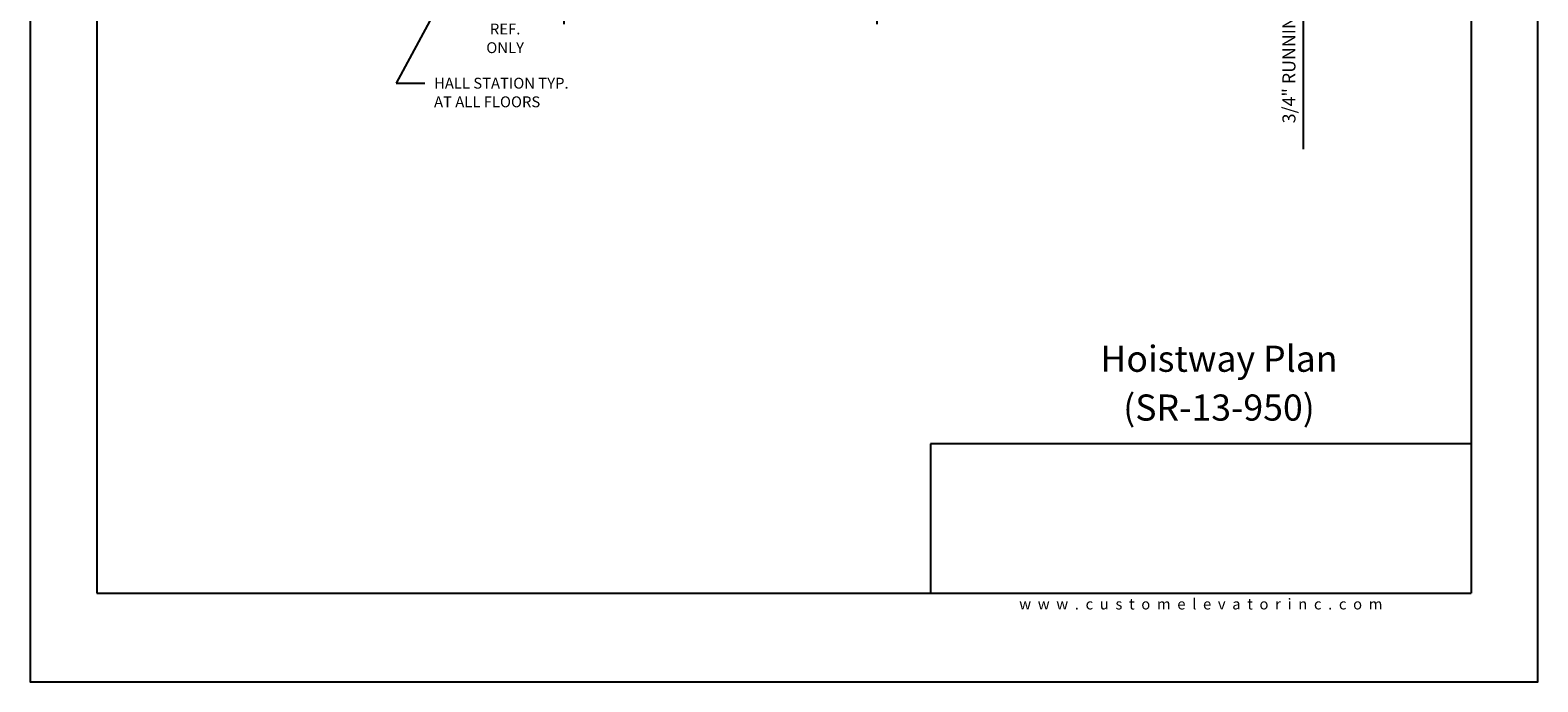
# Model space of a CAD drawing. Units: inches. Extents: x 0 to 173, y 0 to 224.
# Drawn here: x 0 to 173, y 0 to 75 of the extents above; entities that cross this region are included whole.
import ezdxf
from ezdxf.enums import TextEntityAlignment as Align

# ---------------------------------------------------------------- set-up
doc = ezdxf.new("R2010")
doc.units = ezdxf.units.IN
doc.header["$LTSCALE"] = 16
doc.header["$MEASUREMENT"] = 0
for name, color, linetype in [('11', 7, 'Continuous'), ('3', 5, 'Continuous'), ('8', 6, 'Continuous')]:
    doc.layers.add(name, color=color, linetype=linetype)
doc.styles.add('SOLID', font='txt', dxfattribs={"height": 0.25})
doc.styles.get("Standard").update_dxf_attribs({"font": 'romans.shx', "height": 1.5})
doc.dimstyles.get("Standard").update_dxf_attribs({"dimtxt": 1.5, "dimasz": 2, "dimexe": 1, "dimexo": 1, "dimgap": 0.5, "dimtad": 1, "dimdec": 4, "dimzin": 3, "dimdsep": 46, "dimlunit": 4, "dimtxsty": 'Standard', "dimcen": 0.09, "dimadec": 0, "dimazin": 0, "dimtfac": 1, "dimtdec": 4, "dimtofl": 0, "dimtmove": 0, "dimatfit": 3, "dimfxl": 1, "dimfrac": 2, "dimtolj": 1, "dimtzin": 0, "dimarcsym": 0})

# ---------------------------------------------------------------- blocks, each defined once
blk = doc.blocks.new('*D65')
at = {"layer": '3', "color": 0, "lineweight": -2, "transparency": 16777216}
for p, q in [((61.36, 91.26), (61.36, 75.6)), ((97.36, 91.26), (97.36, 75.6)), ((63.36, 76.6), (95.36, 76.6))]:
    blk.add_line(p, q, dxfattribs=at)
at = {"layer": '3', "color": 0, "transparency": 16777216}
for points in [[(63.36, 76.94), (63.36, 76.27), (61.36, 76.6)], [(95.36, 76.94), (95.36, 76.27), (97.36, 76.6)]]:
    blk.add_solid(points, dxfattribs=at)
at = {"layer": 'DEFPOINTS', "color": 0, "transparency": 16777216}
for p in [(61.36, 92.26), (97.36, 92.26), (97.36, 76.6)]:
    blk.add_point(p, dxfattribs=at)
at = {"layer": '3', "color": 0, "transparency": 16777216, "insert": (79.36, 78), "char_height": 1.5, "attachment_point": 5}
blk.add_mtext('\\A1;3\'-0" WIDE SWING DOOR', dxfattribs=at)
blk = doc.blocks.new('*D71')
at = {"layer": '3', "color": 0, "lineweight": -2, "transparency": 16777216}
for p, q in [((146.38, 99.51), (146.38, 101.51)), ((122.27, 97.51), (147.38, 97.51)), ((137.5, 96.76), (147.38, 96.76)), ((146.38, 94.76), (146.38, 61.26))]:
    blk.add_line(p, q, dxfattribs=at)
at = {"layer": '3', "color": 0, "transparency": 16777216}
for points in [[(146.04, 99.51), (146.71, 99.51), (146.38, 97.51)], [(146.04, 94.76), (146.71, 94.76), (146.38, 96.76)]]:
    blk.add_solid(points, dxfattribs=at)
at = {"layer": 'DEFPOINTS', "color": 0, "transparency": 16777216}
for p in [(121.27, 97.51), (146.38, 97.51), (136.5, 96.76)]:
    blk.add_point(p, dxfattribs=at)
at = {"layer": '3', "color": 0, "transparency": 16777216, "insert": (144.73, 77.01), "char_height": 1.5, "attachment_point": 5, "rotation": 90}
blk.add_mtext('\\A1;3/4" RUNNING CLEARANCE', dxfattribs=at)

msp = doc.modelspace()

# ---------------------------------------------------------------- linework, layer by layer
at = {"layer": '8'}
for p, q in [((7.64787, 214.13661), (7.64787, 10.1972)), ((165.70098, 214.13661), (165.70098, 10.1972)), ((165.70098, 27.36771), (103.49931, 27.36771)), ((103.49931, 27.36771), (103.49931, 10.1972)), ((7.64787, 10.1972), (165.70098, 10.1972))]:
    msp.add_line(p, q, dxfattribs=at)
at = {"layer": 'DEFPOINTS'}
msp.add_lwpolyline([(0, 224.33381), (0, 0), (173.34885, 0), (173.34885, 224.33381)], close=True, dxfattribs=at)

# ---------------------------------------------------------------- texts
at = {"insert": (134.60087, 8.9472), "char_height": 1.25, "width": 62.9243279, "attachment_point": 5}
msp.add_mtext('{\\fVerdana|b0|i0|c0|p34;w  w  w  .  c  u  s  t  o  m  e  l  e  v  a  t  o  r  i  n  c  .  c  o  m}', dxfattribs=at)
at = {"layer": '11', "color": 7, "style": 'SOLID'}
for s, p in [('%%UHoistway Plan', (136.68813, 35.64784)), ('(SR-13-950)', (136.68813, 30.03645))]:
    msp.add_text(s, height=3.0034774, dxfattribs=at).set_placement(p, align=Align.CENTER)
at = {"layer": '3'}
for s, p in [('REF.', (54.61085, 74.43316)), ('ONLY', (54.61085, 72.29031))]:
    msp.add_text(s, height=1.25, dxfattribs=at).set_placement(p, align=Align.CENTER)
for s, p in [('HALL STATION TYP.', (46.43916, 68.20681)), ('AT ALL FLOORS', (46.43916, 66.06395))]:
    msp.add_text(s, height=1.2500005, dxfattribs=at).set_placement(p)

# ---------------------------------------------------------------- dimensions: what is measured, and where the dimension line sits
dim = msp.add_linear_dim(base=(146.37517, 97.51158), p1=(136.50268, 96.76158), p2=(121.26925, 97.51158), angle=90, text='<> RUNNING CLEARANCE', dimstyle='Standard', dxfattribs=at)
dim.commit()
dim.dimension.update_dxf_attribs({"geometry": '*D71', "text_midpoint": (146.37517, 77.01158), "dimtype": 160})
dim = msp.add_linear_dim(base=(97.36087, 76.60319), p1=(61.36085, 92.26158), p2=(97.36087, 92.26158), text='<> WIDE SWING DOOR', dimstyle='Standard', dxfattribs=at)
dim.commit()
dim.dimension.update_dxf_attribs({"geometry": '*D65', "text_midpoint": (79.36086, 77.99605)})

# ---------------------------------------------------------------- leaders
msp.add_leader([(54.63827, 92.01158), (42.06414, 68.84481), (45.36461, 68.84481)], dimstyle='Standard', override={"dimgap": 0.5, "dimtad": 0}, dxfattribs=at)

doc.saveas('drawing.dxf')
